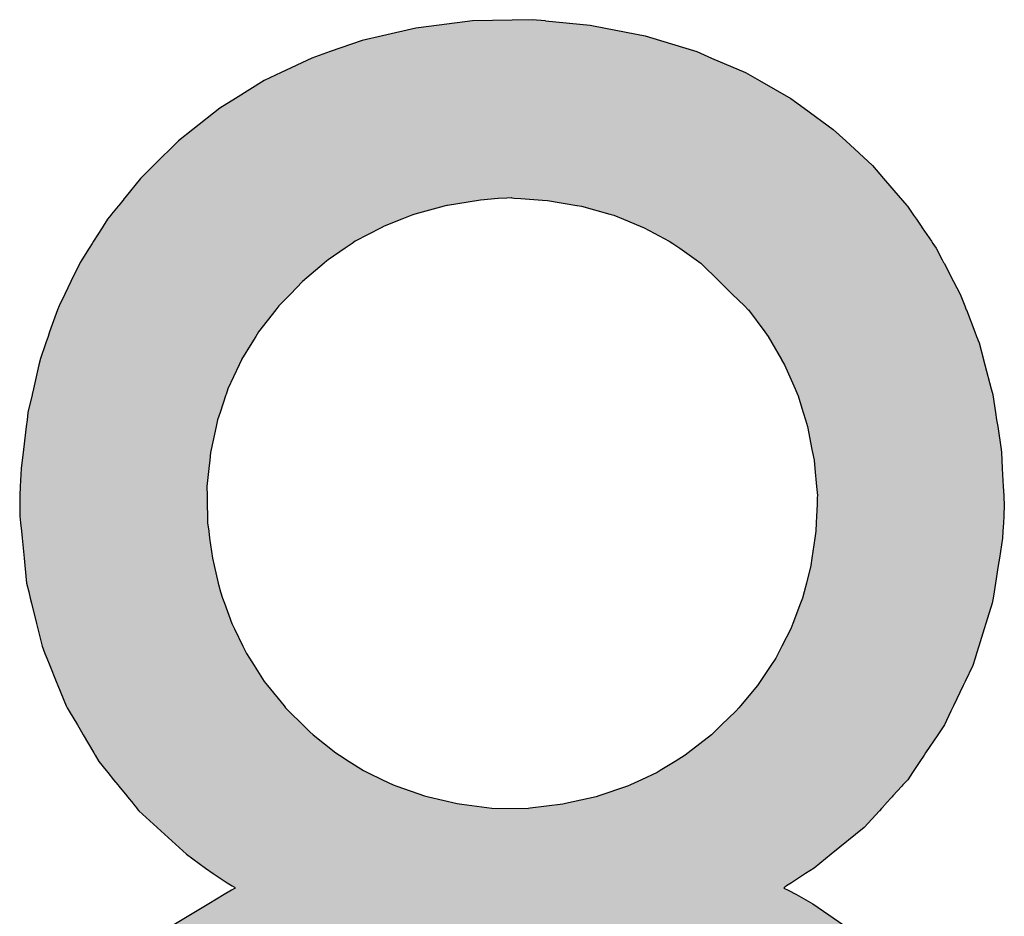
# Model space of a CAD drawing. Extents: x -11 to 407, y -173 to 268.
# Drawn here: x 281 to 287, y 63 to 68 of the extents above; entities that cross this region are included whole.
import ezdxf

# ---------------------------------------------------------------- set-up
doc = ezdxf.new("R2010")
doc.units = 0
doc.layers.add('EBENE_1', color=160, linetype='CONTINUOUS')

# ---------------------------------------------------------------- blocks, each defined once
blk = doc.blocks.new('*U44')
at = {"layer": 'EBENE_1', "color": 7, "linetype": 'CONTINUOUS'}
for p, q in [((20.9435, 5.0005), (20.9107, 4.9963)), ((20.9904, 5.0065), (20.9435, 5.0005)), ((21.0741, 5.0083), (20.9904, 5.0065)), ((21.093, 5.0065), (21.0741, 5.0083)), ((21.093, 5.0065), (21.1557, 5.0005)), ((21.1557, 5.0005), (21.1774, 4.9963)), ((20.8639, 4.9856), (20.8353, 4.979)), ((20.9107, 4.9963), (20.8639, 4.9856)), ((21.1774, 4.9963), (21.233, 4.9856)), ((21.233, 4.9856), (21.2546, 4.979)), ((20.8353, 4.979), (20.7903, 4.9634)), ((21.2546, 4.979), (21.3058, 4.9634)), ((20.7903, 4.9634), (20.7643, 4.9544)), ((21.3058, 4.9634), (21.3267, 4.9544)), ((20.7643, 4.9544), (20.7214, 4.9341)), ((21.3267, 4.9544), (21.3742, 4.9341)), ((20.7214, 4.9341), (20.6975, 4.9227)), ((21.3742, 4.9341), (21.3941, 4.9227)), ((20.6975, 4.9227), (20.6571, 4.8976)), ((21.3941, 4.9227), (21.4381, 4.8976)), ((20.6571, 4.8976), (20.635, 4.8838)), ((21.4381, 4.8976), (21.4569, 4.8838)), ((20.635, 4.8838), (20.5972, 4.8538)), ((21.4569, 4.8838), (21.4977, 4.8538)), ((20.5972, 4.8538), (20.5767, 4.8377)), ((21.4977, 4.8538), (21.5152, 4.8377)), ((20.5767, 4.8377), (20.5417, 4.803)), ((21.5152, 4.8377), (21.5527, 4.803)), ((20.5417, 4.803), (20.5233, 4.7848)), ((21.5527, 4.803), (21.5685, 4.7848)), ((20.5233, 4.7848), (20.5014, 4.7577)), ((21.5685, 4.7848), (21.592, 4.7577)), ((20.4986, 4.7541), (20.4928, 4.747)), ((20.499, 4.7546), (20.4986, 4.7541)), ((20.5007, 4.7568), (20.499, 4.7546)), ((20.5012, 4.7574), (20.5007, 4.7568)), ((20.5014, 4.7577), (20.5012, 4.7574)), ((20.5014, 4.7577), (20.5014, 4.7577)), ((20.9986, 4.7541), (20.9551, 4.747)), ((21.0018, 4.7546), (20.9986, 4.7541)), ((21.0264, 4.7568), (21.0018, 4.7546)), ((21.0389, 4.7574), (21.0264, 4.7568)), ((21.0452, 4.7577), (21.0389, 4.7574)), ((21.0459, 4.7577), (21.0452, 4.7577)), ((21.0459, 4.7577), (21.0462, 4.7577)), ((21.0462, 4.7577), (21.0492, 4.7574)), ((21.0492, 4.7574), (21.0583, 4.7568)), ((21.0583, 4.7568), (21.0886, 4.7546)), ((21.0886, 4.7546), (21.096, 4.7541)), ((21.096, 4.7541), (21.1372, 4.747)), ((21.592, 4.7577), (21.592, 4.7577)), ((21.592, 4.7577), (21.5922, 4.7574)), ((21.5922, 4.7574), (21.5928, 4.7568)), ((21.5928, 4.7568), (21.5946, 4.7546)), ((21.5946, 4.7546), (21.5951, 4.7541)), ((21.5951, 4.7541), (21.6012, 4.747)), ((20.4919, 4.7459), (20.4829, 4.7347)), ((20.4928, 4.7469), (20.4919, 4.7459)), ((20.4928, 4.747), (20.4928, 4.7469)), ((20.9507, 4.7459), (20.9092, 4.7347)), ((20.9544, 4.7469), (20.9507, 4.7459)), ((20.9551, 4.747), (20.9544, 4.7469)), ((21.1372, 4.747), (21.1378, 4.7469)), ((21.1378, 4.7469), (21.1437, 4.7459)), ((21.1437, 4.7459), (21.1834, 4.7347)), ((21.6012, 4.747), (21.6013, 4.7469)), ((21.6013, 4.7469), (21.602, 4.7459)), ((21.602, 4.7459), (21.6097, 4.7347)), ((20.477, 4.7275), (20.471, 4.7178)), ((20.4816, 4.7331), (20.477, 4.7275)), ((20.4829, 4.7347), (20.4816, 4.7331)), ((20.8908, 4.7275), (20.8663, 4.7178)), ((20.9052, 4.7331), (20.8908, 4.7275)), ((20.9092, 4.7347), (20.9052, 4.7331)), ((21.1834, 4.7347), (21.189, 4.7331)), ((21.189, 4.7331), (21.2028, 4.7275)), ((21.2028, 4.7275), (21.2264, 4.7178)), ((21.6097, 4.7347), (21.6108, 4.7331)), ((21.6108, 4.7331), (21.6146, 4.7275)), ((21.6146, 4.7275), (21.6212, 4.7178)), ((20.4695, 4.7156), (20.4574, 4.6965)), ((20.471, 4.7178), (20.4695, 4.7156)), ((20.8621, 4.7156), (20.8256, 4.6965)), ((20.8663, 4.7178), (20.8621, 4.7156)), ((21.2264, 4.7178), (21.2318, 4.7156)), ((21.2318, 4.7156), (21.2669, 4.6965)), ((21.6212, 4.7178), (21.6227, 4.7156)), ((21.6227, 4.7156), (21.6358, 4.6965)), ((20.4574, 4.6965), (20.4556, 4.6935)), ((20.8256, 4.6965), (20.8213, 4.6935)), ((21.2669, 4.6965), (21.2723, 4.6935)), ((21.6358, 4.6965), (21.6379, 4.6935)), ((20.4514, 4.6869), (20.441, 4.6705)), ((20.4556, 4.6935), (20.4514, 4.6869)), ((20.8114, 4.6869), (20.7872, 4.6705)), ((20.8213, 4.6935), (20.8114, 4.6869)), ((21.2723, 4.6935), (21.2818, 4.6869)), ((21.2818, 4.6869), (21.305, 4.6705)), ((21.6379, 4.6935), (21.6424, 4.6869)), ((21.6424, 4.6869), (21.651, 4.6705)), ((20.4386, 4.6668), (20.4381, 4.6659)), ((20.441, 4.6705), (20.4386, 4.6668)), ((20.7828, 4.6668), (20.7817, 4.6659)), ((20.7872, 4.6705), (20.7828, 4.6668)), ((21.305, 4.6705), (21.3103, 4.6668)), ((21.3103, 4.6668), (21.3113, 4.6659)), ((21.651, 4.6705), (21.653, 4.6668)), ((21.653, 4.6668), (21.6535, 4.6659)), ((20.4381, 4.6659), (20.4257, 4.64)), ((20.7817, 4.6659), (20.7511, 4.64)), ((21.3113, 4.6659), (21.3377, 4.64)), ((21.6535, 4.6659), (21.667, 4.64)), ((20.4257, 4.64), (20.4172, 4.6224)), ((20.7511, 4.64), (20.7342, 4.6224)), ((21.3377, 4.64), (21.3556, 4.6224)), ((21.667, 4.64), (21.6763, 4.6224)), ((20.4172, 4.6224), (20.4092, 4.6057)), ((20.7342, 4.6224), (20.7181, 4.6057)), ((21.3556, 4.6224), (21.3728, 4.6057)), ((21.6763, 4.6224), (21.6827, 4.6057)), ((20.4065, 4.6), (20.3957, 4.5691)), ((20.4066, 4.6003), (20.4065, 4.6)), ((20.4092, 4.6057), (20.4066, 4.6003)), ((20.7136, 4.6), (20.6896, 4.5691)), ((20.7138, 4.6003), (20.7136, 4.6)), ((20.7181, 4.6057), (20.7138, 4.6003)), ((21.3728, 4.6057), (21.3783, 4.6003)), ((21.3783, 4.6003), (21.3785, 4.6)), ((21.3785, 4.6), (21.4014, 4.5691)), ((21.6827, 4.6057), (21.6848, 4.6003)), ((21.6848, 4.6003), (21.6849, 4.6)), ((21.6849, 4.6), (21.6969, 4.5691)), ((20.3936, 4.5628), (20.3904, 4.5538)), ((20.3957, 4.5691), (20.3936, 4.5628)), ((20.6857, 4.5628), (20.6802, 4.5538)), ((20.6896, 4.5691), (20.6857, 4.5628)), ((21.4014, 4.5691), (21.406, 4.5628)), ((21.406, 4.5628), (21.4113, 4.5538)), ((21.6969, 4.5691), (21.6993, 4.5628)), ((21.6993, 4.5628), (21.7028, 4.5538)), ((20.3904, 4.5538), (20.3822, 4.5301)), ((20.6802, 4.5538), (20.6657, 4.5301)), ((21.4113, 4.5538), (21.425, 4.5301)), ((21.7028, 4.5538), (21.709, 4.5301)), ((20.3822, 4.53), (20.3806, 4.5229)), ((20.3822, 4.5301), (20.3822, 4.53)), ((20.6656, 4.53), (20.6623, 4.5229)), ((20.6657, 4.5301), (20.6656, 4.53)), ((21.425, 4.5301), (21.4251, 4.53)), ((21.4251, 4.53), (21.4292, 4.5229)), ((21.709, 4.5301), (21.7091, 4.53)), ((21.7091, 4.53), (21.711, 4.5229)), ((20.3806, 4.5229), (20.3728, 4.4889)), ((20.6623, 4.5229), (20.6465, 4.4889)), ((21.4292, 4.5229), (21.444, 4.4889)), ((21.711, 4.5229), (21.7199, 4.4889)), ((20.3728, 4.4889), (20.371, 4.4809)), ((20.6465, 4.4889), (20.6438, 4.4809)), ((21.444, 4.4889), (21.4475, 4.4809)), ((21.7199, 4.4889), (21.722, 4.4809)), ((20.3709, 4.4805), (20.3652, 4.4557)), ((20.371, 4.4809), (20.3709, 4.4805)), ((20.6437, 4.4805), (20.6354, 4.4557)), ((20.6438, 4.4809), (20.6437, 4.4805)), ((21.4475, 4.4809), (21.4477, 4.4805)), ((21.4477, 4.4805), (21.4554, 4.4557)), ((21.722, 4.4809), (21.7221, 4.4805)), ((21.7221, 4.4805), (21.7259, 4.4557)), ((20.364, 4.4454), (20.3628, 4.4358)), ((20.3652, 4.4557), (20.364, 4.4454)), ((20.6319, 4.4454), (20.6299, 4.4358)), ((20.6354, 4.4557), (20.6319, 4.4454)), ((21.4554, 4.4557), (21.4586, 4.4454)), ((21.4586, 4.4454), (21.4616, 4.4358)), ((21.7259, 4.4557), (21.7275, 4.4454)), ((21.7275, 4.4454), (21.729, 4.4358)), ((20.3628, 4.4358), (20.3589, 4.4038)), ((20.6299, 4.4358), (20.6229, 4.4038)), ((21.4616, 4.4358), (21.4678, 4.4038)), ((21.729, 4.4358), (21.7339, 4.4038)), ((20.3589, 4.4038), (20.3584, 4.3996)), ((20.6229, 4.4038), (20.622, 4.3996)), ((21.4678, 4.4038), (21.4687, 4.3996)), ((21.7339, 4.4038), (21.7342, 4.3996)), ((20.3584, 4.3996), (20.357, 4.3886)), ((20.622, 4.3996), (20.6208, 4.3886)), ((21.4687, 4.3996), (21.4708, 4.3886)), ((21.7342, 4.3996), (21.7348, 4.3886)), ((20.3556, 4.3771), (20.3543, 4.3515)), ((20.357, 4.3886), (20.3556, 4.3771)), ((20.6195, 4.3771), (20.6167, 4.3515)), ((20.6208, 4.3886), (20.6195, 4.3771)), ((21.4708, 4.3886), (21.4719, 4.3771)), ((21.4719, 4.3771), (21.4743, 4.3515)), ((21.7348, 4.3886), (21.7354, 4.3771)), ((21.7354, 4.3771), (21.7369, 4.3515)), ((20.3543, 4.3515), (20.3537, 4.3391)), ((20.6167, 4.3515), (20.617, 4.3391)), ((21.4743, 4.3515), (21.4755, 4.3391)), ((21.7369, 4.3515), (21.7376, 4.3391)), ((20.3537, 4.3391), (20.3536, 4.3363)), ((20.3536, 4.3363), (20.3537, 4.3264)), ((20.617, 4.3391), (20.6171, 4.3363)), ((20.6171, 4.3363), (20.6173, 4.3264)), ((21.4753, 4.3363), (21.475, 4.3264)), ((21.4755, 4.3391), (21.4753, 4.3363)), ((21.7376, 4.3391), (21.7378, 4.3363)), ((21.7378, 4.3363), (21.7383, 4.3264)), ((20.3537, 4.3264), (20.3539, 4.31)), ((20.6173, 4.3264), (20.6176, 4.31)), ((21.475, 4.3264), (21.4743, 4.31)), ((21.7383, 4.3264), (21.7375, 4.31)), ((20.3539, 4.31), (20.3549, 4.3004)), ((20.6176, 4.31), (20.6179, 4.3004)), ((21.4743, 4.31), (21.4739, 4.3004)), ((21.7375, 4.31), (21.737, 4.3004)), ((20.3549, 4.3004), (20.356, 4.2886)), ((20.6179, 4.3004), (20.6195, 4.2886)), ((21.4739, 4.3004), (21.4734, 4.2886)), ((21.737, 4.3004), (21.7364, 4.2886)), ((20.356, 4.2886), (20.357, 4.2791)), ((20.357, 4.2791), (20.3598, 4.2506)), ((20.6195, 4.2886), (20.6207, 4.2791)), ((20.6207, 4.2791), (20.6246, 4.2506)), ((21.472, 4.2791), (21.4678, 4.2506)), ((21.4734, 4.2886), (21.472, 4.2791)), ((21.7359, 4.2791), (21.7314, 4.2506)), ((21.7364, 4.2886), (21.7359, 4.2791)), ((20.3598, 4.2506), (20.3609, 4.2404)), ((20.3609, 4.2404), (20.3633, 4.2158)), ((20.6246, 4.2506), (20.627, 4.2404)), ((20.627, 4.2404), (20.6329, 4.2158)), ((21.4662, 4.2404), (21.4599, 4.2158)), ((21.4678, 4.2506), (21.4662, 4.2404)), ((21.7298, 4.2404), (21.7259, 4.2158)), ((21.7314, 4.2506), (21.7298, 4.2404)), ((20.3633, 4.2158), (20.3663, 4.2035)), ((20.6329, 4.2158), (20.6359, 4.2035)), ((21.4599, 4.2158), (21.4567, 4.2035)), ((21.7259, 4.2158), (21.7239, 4.2035)), ((20.3663, 4.2035), (20.3685, 4.1946)), ((20.6359, 4.2035), (20.639, 4.1946)), ((21.4567, 4.2035), (21.4544, 4.1946)), ((21.7239, 4.2035), (21.7225, 4.1946)), ((20.3685, 4.1946), (20.3702, 4.1875)), ((20.3702, 4.1875), (20.3772, 4.1589)), ((20.639, 4.1946), (20.6416, 4.1875)), ((20.6416, 4.1875), (20.6518, 4.1589)), ((21.4517, 4.1875), (21.4409, 4.1589)), ((21.4544, 4.1946), (21.4517, 4.1875)), ((21.7214, 4.1875), (21.7125, 4.1589)), ((21.7225, 4.1946), (21.7214, 4.1875)), ((20.3772, 4.1589), (20.3791, 4.1512)), ((20.6518, 4.1589), (20.6556, 4.1512)), ((21.4409, 4.1589), (21.438, 4.1512)), ((21.7125, 4.1589), (21.7101, 4.1512)), ((20.3791, 4.1512), (20.385, 4.1268)), ((20.6556, 4.1512), (20.6675, 4.1268)), ((21.438, 4.1512), (21.4254, 4.1268)), ((21.7101, 4.1512), (21.7025, 4.1268)), ((20.385, 4.1268), (20.389, 4.1168)), ((20.6675, 4.1268), (20.6724, 4.1168)), ((21.4254, 4.1268), (21.4203, 4.1168)), ((21.7025, 4.1268), (21.6994, 4.1168)), ((20.389, 4.1168), (20.3917, 4.1102)), ((20.6724, 4.1168), (20.6766, 4.1102)), ((21.4203, 4.1168), (21.4169, 4.1102)), ((21.6994, 4.1168), (21.6973, 4.1102)), ((20.3917, 4.1102), (20.3959, 4.0999)), ((20.3959, 4.0999), (20.405, 4.0773)), ((20.6766, 4.1102), (20.6832, 4.0999)), ((20.6832, 4.0999), (20.6975, 4.0773)), ((21.41, 4.0999), (21.395, 4.0773)), ((21.4169, 4.1102), (21.41, 4.0999)), ((21.6941, 4.0999), (21.6833, 4.0773)), ((21.6973, 4.1102), (21.6941, 4.0999)), ((20.405, 4.0773), (20.4073, 4.0717)), ((20.4073, 4.0717), (20.419, 4.0429)), ((20.6975, 4.0773), (20.7021, 4.0717)), ((20.7021, 4.0717), (20.7253, 4.0429)), ((21.3912, 4.0717), (21.3671, 4.0429)), ((21.395, 4.0773), (21.3912, 4.0717)), ((21.6806, 4.0717), (21.6668, 4.0429)), ((21.6833, 4.0773), (21.6806, 4.0717)), ((20.419, 4.0429), (20.4205, 4.0404)), ((20.4205, 4.0404), (20.4233, 4.0355)), ((20.4233, 4.0355), (20.4347, 4.0161)), ((20.7253, 4.0429), (20.7273, 4.0404)), ((20.7273, 4.0404), (20.7322, 4.0355)), ((20.7322, 4.0355), (20.7516, 4.0161)), ((21.3609, 4.0355), (21.3408, 4.0161)), ((21.3649, 4.0404), (21.3609, 4.0355)), ((21.3671, 4.0429), (21.3649, 4.0404)), ((21.6633, 4.0355), (21.654, 4.0161)), ((21.6656, 4.0404), (21.6633, 4.0355)), ((21.6668, 4.0429), (21.6656, 4.0404)), ((20.4347, 4.0161), (20.4405, 4.0063)), ((20.7516, 4.0161), (20.7614, 4.0063)), ((21.3408, 4.0161), (21.3306, 4.0063)), ((21.654, 4.0161), (21.6474, 4.0063)), ((20.4405, 4.0063), (20.4428, 4.0023)), ((20.4428, 4.0023), (20.4578, 3.9768)), ((20.7614, 4.0063), (20.7664, 4.0023)), ((20.7664, 4.0023), (20.7981, 3.9768)), ((21.3265, 4.0023), (21.2937, 3.9768)), ((21.3306, 4.0063), (21.3265, 4.0023)), ((21.6447, 4.0023), (21.6276, 3.9768)), ((21.6474, 4.0063), (21.6447, 4.0023)), ((20.4578, 3.9768), (20.4597, 3.9735)), ((20.7981, 3.9768), (20.8032, 3.9735)), ((21.2937, 3.9768), (21.2895, 3.9735)), ((21.6276, 3.9768), (21.6255, 3.9735)), ((20.4597, 3.9735), (20.4648, 3.9649)), ((20.4648, 3.9649), (20.4753, 3.9519)), ((20.8032, 3.9735), (20.8168, 3.9649)), ((20.8168, 3.9649), (20.8372, 3.9519)), ((21.2754, 3.9649), (21.2543, 3.9519)), ((21.2895, 3.9735), (21.2754, 3.9649)), ((21.6197, 3.9649), (21.611, 3.9519)), ((21.6255, 3.9735), (21.6197, 3.9649)), ((20.4753, 3.9519), (20.4774, 3.9494)), ((20.4774, 3.9494), (20.4857, 3.9391)), ((20.8372, 3.9519), (20.8425, 3.9494)), ((20.8425, 3.9494), (20.8636, 3.9391)), ((21.2501, 3.9494), (21.2282, 3.9391)), ((21.2543, 3.9519), (21.2501, 3.9494)), ((21.6093, 3.9494), (21.6024, 3.9391)), ((21.611, 3.9519), (21.6093, 3.9494)), ((20.4857, 3.9391), (20.4917, 3.9317)), ((20.8636, 3.9391), (20.8787, 3.9317)), ((21.2282, 3.9391), (21.2124, 3.9317)), ((21.6024, 3.9391), (21.5957, 3.9317)), ((20.4917, 3.9317), (20.4932, 3.9298)), ((20.4932, 3.9298), (20.5043, 3.9162)), ((20.8787, 3.9317), (20.8841, 3.9298)), ((20.8841, 3.9298), (20.9227, 3.9162)), ((21.2083, 3.9298), (21.168, 3.9162)), ((21.2124, 3.9317), (21.2083, 3.9298)), ((21.594, 3.9298), (21.5816, 3.9162)), ((21.5957, 3.9317), (21.594, 3.9298)), ((20.5043, 3.9162), (20.5053, 3.9149)), ((20.5053, 3.9149), (20.5131, 3.9054)), ((20.5131, 3.9054), (20.5137, 3.9046)), ((20.9227, 3.9162), (20.9283, 3.9149)), ((20.9283, 3.9149), (20.969, 3.9054)), ((20.969, 3.9054), (20.9753, 3.9046)), ((21.1211, 3.9054), (21.1175, 3.9046)), ((21.1641, 3.9149), (21.1211, 3.9054)), ((21.168, 3.9162), (21.1641, 3.9149)), ((21.5717, 3.9054), (21.571, 3.9046)), ((21.5804, 3.9149), (21.5717, 3.9054)), ((21.5816, 3.9162), (21.5804, 3.9149)), ((20.5137, 3.9046), (20.5181, 3.8992)), ((20.5181, 3.8992), (20.5183, 3.8988)), ((20.5183, 3.8988), (20.5212, 3.8953)), ((20.5212, 3.8953), (20.5468, 3.872)), ((20.9753, 3.9046), (21.0178, 3.8992)), ((21.0178, 3.8992), (21.0685, 3.8988)), ((21.0714, 3.8992), (21.0685, 3.8988)), ((21.1175, 3.9046), (21.0714, 3.8992)), ((21.5626, 3.8953), (21.5414, 3.872)), ((21.5658, 3.8988), (21.5626, 3.8953)), ((21.5661, 3.8992), (21.5658, 3.8988)), ((21.571, 3.9046), (21.5661, 3.8992)), ((20.5468, 3.872), (20.5882, 3.8342)), ((21.5414, 3.872), (21.495, 3.8342)), ((20.5882, 3.8342), (20.615, 3.8147)), ((21.495, 3.8342), (21.4709, 3.8147)), ((20.615, 3.8147), (20.6257, 3.8069)), ((21.4709, 3.8147), (21.4588, 3.8069)), ((20.6257, 3.8069), (20.6454, 3.794)), ((21.4588, 3.8069), (21.4388, 3.794)), ((20.6514, 3.7837), (20.6411, 3.7775)), ((20.6454, 3.794), (20.6523, 3.7897)), ((20.6564, 3.7867), (20.6514, 3.7837)), ((20.6523, 3.7897), (20.6555, 3.7877)), ((20.6555, 3.7877), (20.6566, 3.787)), ((20.657, 3.787), (20.6564, 3.7867)), ((20.6566, 3.787), (20.6567, 3.787)), ((20.6567, 3.787), (20.6569, 3.787)), ((20.6569, 3.787), (20.657, 3.787)), ((21.4287, 3.787), (21.4283, 3.7867)), ((21.4283, 3.7867), (21.4343, 3.7837)), ((21.4296, 3.7877), (21.4287, 3.787)), ((21.4321, 3.7897), (21.4296, 3.7877)), ((21.4388, 3.794), (21.4321, 3.7897)), ((21.4343, 3.7837), (21.4461, 3.7775)), ((20.6411, 3.7775), (20.6197, 3.7646)), ((21.4461, 3.7775), (21.4691, 3.7646)), ((20.6197, 3.7646), (20.561, 3.7292)), ((21.4691, 3.7646), (21.5203, 3.7292))]:
    blk.add_line(p, q, dxfattribs=at)
for points in [[(20.9435, 5.0005), (20.9107, 4.9963), (21.1774, 4.9963)], [(20.9904, 5.0065), (20.9435, 5.0005), (21.1557, 5.0005)], [(21.0741, 5.0083), (20.9904, 5.0065), (21.093, 5.0065)], [(20.8639, 4.9856), (20.8353, 4.979), (21.2546, 4.979)], [(20.9107, 4.9963), (20.8639, 4.9856), (21.233, 4.9856)], [(20.8353, 4.979), (20.7903, 4.9634), (21.3058, 4.9634)], [(20.7903, 4.9634), (20.7643, 4.9544), (21.3267, 4.9544)], [(20.7643, 4.9544), (20.7214, 4.9341), (21.3742, 4.9341)], [(20.7214, 4.9341), (20.6975, 4.9227), (21.3941, 4.9227)], [(20.6975, 4.9227), (20.6571, 4.8976), (21.4381, 4.8976)], [(20.6571, 4.8976), (20.635, 4.8838), (21.4569, 4.8838)], [(20.635, 4.8838), (20.5972, 4.8538), (21.4977, 4.8538)], [(20.5972, 4.8538), (20.5767, 4.8377), (21.5152, 4.8377)], [(20.5767, 4.8377), (20.5417, 4.803), (21.5527, 4.803)], [(20.5417, 4.803), (20.5233, 4.7848), (21.5685, 4.7848)], [(20.5233, 4.7848), (20.5014, 4.7577), (21.592, 4.7577)], [(20.4986, 4.7541), (20.4928, 4.747), (20.9551, 4.747)], [(20.499, 4.7546), (20.4986, 4.7541), (20.9986, 4.7541)], [(20.5007, 4.7568), (20.499, 4.7546), (21.0018, 4.7546)], [(20.5012, 4.7574), (20.5007, 4.7568), (21.0264, 4.7568)], [(20.5014, 4.7577), (20.5012, 4.7574), (21.0389, 4.7574)], [(20.5014, 4.7577), (20.5014, 4.7577), (21.0452, 4.7577)], [(21.0459, 4.7577), (21.0462, 4.7577), (21.592, 4.7577)], [(21.0462, 4.7577), (21.0492, 4.7574), (21.5922, 4.7574)], [(21.0492, 4.7574), (21.0583, 4.7568), (21.5928, 4.7568)], [(21.0583, 4.7568), (21.0886, 4.7546), (21.5946, 4.7546)], [(21.0886, 4.7546), (21.096, 4.7541), (21.5951, 4.7541)], [(21.096, 4.7541), (21.1372, 4.747), (21.6012, 4.747)], [(20.4919, 4.7459), (20.4829, 4.7347), (20.9092, 4.7347)], [(20.4928, 4.7469), (20.4919, 4.7459), (20.9507, 4.7459)], [(20.4928, 4.747), (20.4928, 4.7469), (20.9544, 4.7469)], [(21.1372, 4.747), (21.1378, 4.7469), (21.6013, 4.7469)], [(21.1378, 4.7469), (21.1437, 4.7459), (21.602, 4.7459)], [(21.1437, 4.7459), (21.1834, 4.7347), (21.6097, 4.7347)], [(20.477, 4.7275), (20.471, 4.7178), (20.8663, 4.7178)], [(20.4816, 4.7331), (20.477, 4.7275), (20.8908, 4.7275)], [(20.4829, 4.7347), (20.4816, 4.7331), (20.9052, 4.7331)], [(21.1834, 4.7347), (21.189, 4.7331), (21.6108, 4.7331)], [(21.189, 4.7331), (21.2028, 4.7275), (21.6146, 4.7275)], [(21.2028, 4.7275), (21.2264, 4.7178), (21.6212, 4.7178)], [(20.4695, 4.7156), (20.4574, 4.6965), (20.8256, 4.6965)], [(20.471, 4.7178), (20.4695, 4.7156), (20.8621, 4.7156)], [(21.2264, 4.7178), (21.2318, 4.7156), (21.6227, 4.7156)], [(21.2318, 4.7156), (21.2669, 4.6965), (21.6358, 4.6965)], [(20.4574, 4.6965), (20.4556, 4.6935), (20.8213, 4.6935)], [(21.2669, 4.6965), (21.2723, 4.6935), (21.6379, 4.6935)], [(20.4514, 4.6869), (20.441, 4.6705), (20.7872, 4.6705)], [(20.4556, 4.6935), (20.4514, 4.6869), (20.8114, 4.6869)], [(21.2723, 4.6935), (21.2818, 4.6869), (21.6424, 4.6869)], [(21.2818, 4.6869), (21.305, 4.6705), (21.651, 4.6705)], [(20.4386, 4.6668), (20.4381, 4.6659), (20.7817, 4.6659)], [(20.441, 4.6705), (20.4386, 4.6668), (20.7828, 4.6668)], [(21.305, 4.6705), (21.3103, 4.6668), (21.653, 4.6668)], [(21.3103, 4.6668), (21.3113, 4.6659), (21.6535, 4.6659)], [(20.4381, 4.6659), (20.4257, 4.64), (20.7511, 4.64)], [(21.3113, 4.6659), (21.3377, 4.64), (21.667, 4.64)], [(20.4257, 4.64), (20.4172, 4.6224), (20.7342, 4.6224)], [(21.3377, 4.64), (21.3556, 4.6224), (21.6763, 4.6224)], [(20.4172, 4.6224), (20.4092, 4.6057), (20.7181, 4.6057)], [(21.3556, 4.6224), (21.3728, 4.6057), (21.6827, 4.6057)], [(20.4065, 4.6), (20.3957, 4.5691), (20.6896, 4.5691)], [(20.4066, 4.6003), (20.4065, 4.6), (20.7136, 4.6)], [(20.4092, 4.6057), (20.4066, 4.6003), (20.7138, 4.6003)], [(21.3728, 4.6057), (21.3783, 4.6003), (21.6848, 4.6003)], [(21.3783, 4.6003), (21.3785, 4.6), (21.6849, 4.6)], [(21.3785, 4.6), (21.4014, 4.5691), (21.6969, 4.5691)], [(20.3936, 4.5628), (20.3904, 4.5538), (20.6802, 4.5538)], [(20.3957, 4.5691), (20.3936, 4.5628), (20.6857, 4.5628)], [(21.4014, 4.5691), (21.406, 4.5628), (21.6993, 4.5628)], [(21.406, 4.5628), (21.4113, 4.5538), (21.7028, 4.5538)], [(20.3904, 4.5538), (20.3822, 4.5301), (20.6657, 4.5301)], [(21.4113, 4.5538), (21.425, 4.5301), (21.709, 4.5301)], [(20.3822, 4.53), (20.3806, 4.5229), (20.6623, 4.5229)], [(20.3822, 4.5301), (20.3822, 4.53), (20.6656, 4.53)], [(21.425, 4.5301), (21.4251, 4.53), (21.7091, 4.53)], [(21.4251, 4.53), (21.4292, 4.5229), (21.711, 4.5229)], [(20.3806, 4.5229), (20.3728, 4.4889), (20.6465, 4.4889)], [(21.4292, 4.5229), (21.444, 4.4889), (21.7199, 4.4889)], [(20.3728, 4.4889), (20.371, 4.4809), (20.6438, 4.4809)], [(21.444, 4.4889), (21.4475, 4.4809), (21.722, 4.4809)], [(20.3709, 4.4805), (20.3652, 4.4557), (20.6354, 4.4557)], [(20.371, 4.4809), (20.3709, 4.4805), (20.6437, 4.4805)], [(21.4475, 4.4809), (21.4477, 4.4805), (21.7221, 4.4805)], [(21.4477, 4.4805), (21.4554, 4.4557), (21.7259, 4.4557)], [(20.364, 4.4454), (20.3628, 4.4358), (20.6299, 4.4358)], [(20.3652, 4.4557), (20.364, 4.4454), (20.6319, 4.4454)], [(21.4554, 4.4557), (21.4586, 4.4454), (21.7275, 4.4454)], [(21.4586, 4.4454), (21.4616, 4.4358), (21.729, 4.4358)], [(20.3628, 4.4358), (20.3589, 4.4038), (20.6229, 4.4038)], [(21.4616, 4.4358), (21.4678, 4.4038), (21.7339, 4.4038)], [(20.3589, 4.4038), (20.3584, 4.3996), (20.622, 4.3996)], [(21.4678, 4.4038), (21.4687, 4.3996), (21.7342, 4.3996)], [(20.3584, 4.3996), (20.357, 4.3886), (20.6208, 4.3886)], [(21.4687, 4.3996), (21.4708, 4.3886), (21.7348, 4.3886)], [(20.3556, 4.3771), (20.3543, 4.3515), (20.6167, 4.3515)], [(20.357, 4.3886), (20.3556, 4.3771), (20.6195, 4.3771)], [(21.4708, 4.3886), (21.4719, 4.3771), (21.7354, 4.3771)], [(21.4719, 4.3771), (21.4743, 4.3515), (21.7369, 4.3515)], [(20.3543, 4.3515), (20.3537, 4.3391), (20.617, 4.3391)], [(21.4743, 4.3515), (21.4755, 4.3391), (21.7376, 4.3391)], [(20.3537, 4.3391), (20.3536, 4.3363), (20.6171, 4.3363)], [(20.3536, 4.3363), (20.3537, 4.3264), (20.6173, 4.3264)], [(21.4753, 4.3363), (21.475, 4.3264), (21.7383, 4.3264)], [(21.4755, 4.3391), (21.4753, 4.3363), (21.7378, 4.3363)], [(20.3537, 4.3264), (20.3539, 4.31), (20.6176, 4.31)], [(21.475, 4.3264), (21.4743, 4.31), (21.7375, 4.31)], [(20.3539, 4.31), (20.3549, 4.3004), (20.6179, 4.3004)], [(21.4743, 4.31), (21.4739, 4.3004), (21.737, 4.3004)], [(20.3549, 4.3004), (20.356, 4.2886), (20.6195, 4.2886)], [(21.4739, 4.3004), (21.4734, 4.2886), (21.7364, 4.2886)], [(20.356, 4.2886), (20.357, 4.2791), (20.6207, 4.2791)], [(20.357, 4.2791), (20.3598, 4.2506), (20.6246, 4.2506)], [(21.472, 4.2791), (21.4678, 4.2506), (21.7314, 4.2506)], [(21.4734, 4.2886), (21.472, 4.2791), (21.7359, 4.2791)], [(20.3598, 4.2506), (20.3609, 4.2404), (20.627, 4.2404)], [(20.3609, 4.2404), (20.3633, 4.2158), (20.6329, 4.2158)], [(21.4662, 4.2404), (21.4599, 4.2158), (21.7259, 4.2158)], [(21.4678, 4.2506), (21.4662, 4.2404), (21.7298, 4.2404)], [(20.3633, 4.2158), (20.3663, 4.2035), (20.6359, 4.2035)], [(21.4599, 4.2158), (21.4567, 4.2035), (21.7239, 4.2035)], [(20.3663, 4.2035), (20.3685, 4.1946), (20.639, 4.1946)], [(21.4567, 4.2035), (21.4544, 4.1946), (21.7225, 4.1946)], [(20.3685, 4.1946), (20.3702, 4.1875), (20.6416, 4.1875)], [(20.3702, 4.1875), (20.3772, 4.1589), (20.6518, 4.1589)], [(21.4517, 4.1875), (21.4409, 4.1589), (21.7125, 4.1589)], [(21.4544, 4.1946), (21.4517, 4.1875), (21.7214, 4.1875)], [(20.3772, 4.1589), (20.3791, 4.1512), (20.6556, 4.1512)], [(21.4409, 4.1589), (21.438, 4.1512), (21.7101, 4.1512)], [(20.3791, 4.1512), (20.385, 4.1268), (20.6675, 4.1268)], [(21.438, 4.1512), (21.4254, 4.1268), (21.7025, 4.1268)], [(20.385, 4.1268), (20.389, 4.1168), (20.6724, 4.1168)], [(21.4254, 4.1268), (21.4203, 4.1168), (21.6994, 4.1168)], [(20.389, 4.1168), (20.3917, 4.1102), (20.6766, 4.1102)], [(21.4203, 4.1168), (21.4169, 4.1102), (21.6973, 4.1102)], [(20.3917, 4.1102), (20.3959, 4.0999), (20.6832, 4.0999)], [(20.3959, 4.0999), (20.405, 4.0773), (20.6975, 4.0773)], [(21.41, 4.0999), (21.395, 4.0773), (21.6833, 4.0773)], [(21.4169, 4.1102), (21.41, 4.0999), (21.6941, 4.0999)], [(20.405, 4.0773), (20.4073, 4.0717), (20.7021, 4.0717)], [(20.4073, 4.0717), (20.419, 4.0429), (20.7253, 4.0429)], [(21.3912, 4.0717), (21.3671, 4.0429), (21.6668, 4.0429)], [(21.395, 4.0773), (21.3912, 4.0717), (21.6806, 4.0717)], [(20.419, 4.0429), (20.4205, 4.0404), (20.7273, 4.0404)], [(20.4205, 4.0404), (20.4233, 4.0355), (20.7322, 4.0355)], [(20.4233, 4.0355), (20.4347, 4.0161), (20.7516, 4.0161)], [(21.3609, 4.0355), (21.3408, 4.0161), (21.654, 4.0161)], [(21.3649, 4.0404), (21.3609, 4.0355), (21.6633, 4.0355)], [(21.3671, 4.0429), (21.3649, 4.0404), (21.6656, 4.0404)], [(20.4347, 4.0161), (20.4405, 4.0063), (20.7614, 4.0063)], [(21.3408, 4.0161), (21.3306, 4.0063), (21.6474, 4.0063)], [(20.4405, 4.0063), (20.4428, 4.0023), (20.7664, 4.0023)], [(20.4428, 4.0023), (20.4578, 3.9768), (20.7981, 3.9768)], [(21.3265, 4.0023), (21.2937, 3.9768), (21.6276, 3.9768)], [(21.3306, 4.0063), (21.3265, 4.0023), (21.6447, 4.0023)], [(20.4578, 3.9768), (20.4597, 3.9735), (20.8032, 3.9735)], [(21.2937, 3.9768), (21.2895, 3.9735), (21.6255, 3.9735)], [(20.4597, 3.9735), (20.4648, 3.9649), (20.8168, 3.9649)], [(20.4648, 3.9649), (20.4753, 3.9519), (20.8372, 3.9519)], [(21.2754, 3.9649), (21.2543, 3.9519), (21.611, 3.9519)], [(21.2895, 3.9735), (21.2754, 3.9649), (21.6197, 3.9649)], [(20.4753, 3.9519), (20.4774, 3.9494), (20.8425, 3.9494)], [(20.4774, 3.9494), (20.4857, 3.9391), (20.8636, 3.9391)], [(21.2501, 3.9494), (21.2282, 3.9391), (21.6024, 3.9391)], [(21.2543, 3.9519), (21.2501, 3.9494), (21.6093, 3.9494)], [(20.4857, 3.9391), (20.4917, 3.9317), (20.8787, 3.9317)], [(21.2282, 3.9391), (21.2124, 3.9317), (21.5957, 3.9317)], [(20.4917, 3.9317), (20.4932, 3.9298), (20.8841, 3.9298)], [(20.4932, 3.9298), (20.5043, 3.9162), (20.9227, 3.9162)], [(21.2083, 3.9298), (21.168, 3.9162), (21.5816, 3.9162)], [(21.2124, 3.9317), (21.2083, 3.9298), (21.594, 3.9298)], [(20.5043, 3.9162), (20.5053, 3.9149), (20.9283, 3.9149)], [(20.5053, 3.9149), (20.5131, 3.9054), (20.969, 3.9054)], [(20.5131, 3.9054), (20.5137, 3.9046), (20.9753, 3.9046)], [(21.1211, 3.9054), (21.1175, 3.9046), (21.571, 3.9046)], [(21.1641, 3.9149), (21.1211, 3.9054), (21.5717, 3.9054)], [(21.168, 3.9162), (21.1641, 3.9149), (21.5804, 3.9149)], [(20.5137, 3.9046), (20.5181, 3.8992), (21.0178, 3.8992)], [(20.5181, 3.8992), (20.5183, 3.8988), (21.0685, 3.8988)], [(20.5183, 3.8988), (20.5212, 3.8953), (21.5626, 3.8953)], [(20.5212, 3.8953), (20.5468, 3.872), (21.5414, 3.872)], [(21.0714, 3.8992), (21.0685, 3.8988), (21.5658, 3.8988)], [(21.1175, 3.9046), (21.0714, 3.8992), (21.5661, 3.8992)], [(20.5468, 3.872), (20.5882, 3.8342), (21.495, 3.8342)], [(20.5882, 3.8342), (20.615, 3.8147), (21.4709, 3.8147)], [(20.615, 3.8147), (20.6257, 3.8069), (21.4588, 3.8069)], [(20.6257, 3.8069), (20.6454, 3.794), (21.4388, 3.794)], [(20.6514, 3.7837), (20.6411, 3.7775), (21.4461, 3.7775)], [(20.6454, 3.794), (20.6523, 3.7897), (21.4321, 3.7897)], [(20.6564, 3.7867), (20.6514, 3.7837), (21.4343, 3.7837)], [(20.6523, 3.7897), (20.6555, 3.7877), (21.4296, 3.7877)], [(20.6555, 3.7877), (20.6566, 3.787), (21.4287, 3.787)], [(20.657, 3.787), (20.6564, 3.7867), (21.4283, 3.7867)], [(20.6566, 3.787), (20.6566, 3.787), (20.6567, 3.787)], [(20.6567, 3.787), (20.6567, 3.787), (20.6569, 3.787)], [(20.6569, 3.787), (20.6569, 3.787), (20.657, 3.787)], [(20.6411, 3.7775), (20.6197, 3.7646), (21.4691, 3.7646)], [(20.6197, 3.7646), (20.561, 3.7292), (21.5203, 3.7292)]]:
    blk.add_solid(points, dxfattribs=at)
at = {"layer": 'EBENE_1', "color": 7, "linetype": 'CONTINUOUS', "extrusion": (0, 0, -1)}
for points in [[(-20.9435, 5.0005), (-21.1557, 5.0005), (-21.1774, 4.9963)], [(-20.9904, 5.0065), (-21.093, 5.0065), (-21.1557, 5.0005)], [(-20.8639, 4.9856), (-21.233, 4.9856), (-21.2546, 4.979)], [(-20.9107, 4.9963), (-21.1774, 4.9963), (-21.233, 4.9856)], [(-20.8353, 4.979), (-21.2546, 4.979), (-21.3058, 4.9634)], [(-20.7903, 4.9634), (-21.3058, 4.9634), (-21.3267, 4.9544)], [(-20.7643, 4.9544), (-21.3267, 4.9544), (-21.3742, 4.9341)], [(-20.7214, 4.9341), (-21.3742, 4.9341), (-21.3941, 4.9227)], [(-20.6975, 4.9227), (-21.3941, 4.9227), (-21.4381, 4.8976)], [(-20.6571, 4.8976), (-21.4381, 4.8976), (-21.4569, 4.8838)], [(-20.635, 4.8838), (-21.4569, 4.8838), (-21.4977, 4.8538)], [(-20.5972, 4.8538), (-21.4977, 4.8538), (-21.5152, 4.8377)], [(-20.5767, 4.8377), (-21.5152, 4.8377), (-21.5527, 4.803)], [(-20.5417, 4.803), (-21.5527, 4.803), (-21.5685, 4.7848)], [(-20.5233, 4.7848), (-21.5685, 4.7848), (-21.592, 4.7577)], [(-20.4986, 4.7541), (-20.9986, 4.7541), (-20.9551, 4.747)], [(-20.499, 4.7546), (-21.0018, 4.7546), (-20.9986, 4.7541)], [(-20.5007, 4.7568), (-21.0264, 4.7568), (-21.0018, 4.7546)], [(-20.5012, 4.7574), (-21.0389, 4.7574), (-21.0264, 4.7568)], [(-20.5014, 4.7577), (-21.0459, 4.7577), (-21.0452, 4.7577)], [(-20.5014, 4.7577), (-21.0452, 4.7577), (-21.0389, 4.7574)], [(-21.0459, 4.7577), (-21.592, 4.7577), (-21.592, 4.7577)], [(-21.0462, 4.7577), (-21.592, 4.7577), (-21.5922, 4.7574)], [(-21.0492, 4.7574), (-21.5922, 4.7574), (-21.5928, 4.7568)], [(-21.0583, 4.7568), (-21.5928, 4.7568), (-21.5946, 4.7546)], [(-21.0886, 4.7546), (-21.5946, 4.7546), (-21.5951, 4.7541)], [(-21.096, 4.7541), (-21.5951, 4.7541), (-21.6012, 4.747)], [(-20.4919, 4.7459), (-20.9507, 4.7459), (-20.9092, 4.7347)], [(-20.4928, 4.747), (-20.9551, 4.747), (-20.9544, 4.7469)], [(-20.4928, 4.7469), (-20.9544, 4.7469), (-20.9507, 4.7459)], [(-21.1372, 4.747), (-21.6012, 4.747), (-21.6013, 4.7469)], [(-21.1378, 4.7469), (-21.6013, 4.7469), (-21.602, 4.7459)], [(-21.1437, 4.7459), (-21.602, 4.7459), (-21.6097, 4.7347)], [(-20.477, 4.7275), (-20.8908, 4.7275), (-20.8663, 4.7178)], [(-20.4816, 4.7331), (-20.9052, 4.7331), (-20.8908, 4.7275)], [(-20.4829, 4.7347), (-20.9092, 4.7347), (-20.9052, 4.7331)], [(-21.1834, 4.7347), (-21.6097, 4.7347), (-21.6108, 4.7331)], [(-21.189, 4.7331), (-21.6108, 4.7331), (-21.6146, 4.7275)], [(-21.2028, 4.7275), (-21.6146, 4.7275), (-21.6212, 4.7178)], [(-20.4695, 4.7156), (-20.8621, 4.7156), (-20.8256, 4.6965)], [(-20.471, 4.7178), (-20.8663, 4.7178), (-20.8621, 4.7156)], [(-21.2264, 4.7178), (-21.6212, 4.7178), (-21.6227, 4.7156)], [(-21.2318, 4.7156), (-21.6227, 4.7156), (-21.6358, 4.6965)], [(-20.4574, 4.6965), (-20.8256, 4.6965), (-20.8213, 4.6935)], [(-21.2669, 4.6965), (-21.6358, 4.6965), (-21.6379, 4.6935)], [(-20.4514, 4.6869), (-20.8114, 4.6869), (-20.7872, 4.6705)], [(-20.4556, 4.6935), (-20.8213, 4.6935), (-20.8114, 4.6869)], [(-21.2723, 4.6935), (-21.6379, 4.6935), (-21.6424, 4.6869)], [(-21.2818, 4.6869), (-21.6424, 4.6869), (-21.651, 4.6705)], [(-20.4386, 4.6668), (-20.7828, 4.6668), (-20.7817, 4.6659)], [(-20.441, 4.6705), (-20.7872, 4.6705), (-20.7828, 4.6668)], [(-21.305, 4.6705), (-21.651, 4.6705), (-21.653, 4.6668)], [(-21.3103, 4.6668), (-21.653, 4.6668), (-21.6535, 4.6659)], [(-20.4381, 4.6659), (-20.7817, 4.6659), (-20.7511, 4.64)], [(-21.3113, 4.6659), (-21.6535, 4.6659), (-21.667, 4.64)], [(-20.4257, 4.64), (-20.7511, 4.64), (-20.7342, 4.6224)], [(-21.3377, 4.64), (-21.667, 4.64), (-21.6763, 4.6224)], [(-20.4172, 4.6224), (-20.7342, 4.6224), (-20.7181, 4.6057)], [(-21.3556, 4.6224), (-21.6763, 4.6224), (-21.6827, 4.6057)], [(-20.4065, 4.6), (-20.7136, 4.6), (-20.6896, 4.5691)], [(-20.4066, 4.6003), (-20.7138, 4.6003), (-20.7136, 4.6)], [(-20.4092, 4.6057), (-20.7181, 4.6057), (-20.7138, 4.6003)], [(-21.3728, 4.6057), (-21.6827, 4.6057), (-21.6848, 4.6003)], [(-21.3783, 4.6003), (-21.6848, 4.6003), (-21.6849, 4.6)], [(-21.3785, 4.6), (-21.6849, 4.6), (-21.6969, 4.5691)], [(-20.3936, 4.5628), (-20.6857, 4.5628), (-20.6802, 4.5538)], [(-20.3957, 4.5691), (-20.6896, 4.5691), (-20.6857, 4.5628)], [(-21.4014, 4.5691), (-21.6969, 4.5691), (-21.6993, 4.5628)], [(-21.406, 4.5628), (-21.6993, 4.5628), (-21.7028, 4.5538)], [(-20.3904, 4.5538), (-20.6802, 4.5538), (-20.6657, 4.5301)], [(-21.4113, 4.5538), (-21.7028, 4.5538), (-21.709, 4.5301)], [(-20.3822, 4.5301), (-20.6657, 4.5301), (-20.6656, 4.53)], [(-20.3822, 4.53), (-20.6656, 4.53), (-20.6623, 4.5229)], [(-21.425, 4.5301), (-21.709, 4.5301), (-21.7091, 4.53)], [(-21.4251, 4.53), (-21.7091, 4.53), (-21.711, 4.5229)], [(-20.3806, 4.5229), (-20.6623, 4.5229), (-20.6465, 4.4889)], [(-21.4292, 4.5229), (-21.711, 4.5229), (-21.7199, 4.4889)], [(-20.3728, 4.4889), (-20.6465, 4.4889), (-20.6438, 4.4809)], [(-21.444, 4.4889), (-21.7199, 4.4889), (-21.722, 4.4809)], [(-20.3709, 4.4805), (-20.6437, 4.4805), (-20.6354, 4.4557)], [(-20.371, 4.4809), (-20.6438, 4.4809), (-20.6437, 4.4805)], [(-21.4475, 4.4809), (-21.722, 4.4809), (-21.7221, 4.4805)], [(-21.4477, 4.4805), (-21.7221, 4.4805), (-21.7259, 4.4557)], [(-20.364, 4.4454), (-20.6319, 4.4454), (-20.6299, 4.4358)], [(-20.3652, 4.4557), (-20.6354, 4.4557), (-20.6319, 4.4454)], [(-21.4554, 4.4557), (-21.7259, 4.4557), (-21.7275, 4.4454)], [(-21.4586, 4.4454), (-21.7275, 4.4454), (-21.729, 4.4358)], [(-20.3628, 4.4358), (-20.6299, 4.4358), (-20.6229, 4.4038)], [(-21.4616, 4.4358), (-21.729, 4.4358), (-21.7339, 4.4038)], [(-20.3589, 4.4038), (-20.6229, 4.4038), (-20.622, 4.3996)], [(-21.4678, 4.4038), (-21.7339, 4.4038), (-21.7342, 4.3996)], [(-20.3584, 4.3996), (-20.622, 4.3996), (-20.6208, 4.3886)], [(-21.4687, 4.3996), (-21.7342, 4.3996), (-21.7348, 4.3886)], [(-20.3556, 4.3771), (-20.6195, 4.3771), (-20.6167, 4.3515)], [(-20.357, 4.3886), (-20.6208, 4.3886), (-20.6195, 4.3771)], [(-21.4708, 4.3886), (-21.7348, 4.3886), (-21.7354, 4.3771)], [(-21.4719, 4.3771), (-21.7354, 4.3771), (-21.7369, 4.3515)], [(-20.3543, 4.3515), (-20.6167, 4.3515), (-20.617, 4.3391)], [(-21.4743, 4.3515), (-21.7369, 4.3515), (-21.7376, 4.3391)], [(-20.3536, 4.3363), (-20.6171, 4.3363), (-20.6173, 4.3264)], [(-20.3537, 4.3391), (-20.617, 4.3391), (-20.6171, 4.3363)], [(-21.4753, 4.3363), (-21.7378, 4.3363), (-21.7383, 4.3264)], [(-21.4755, 4.3391), (-21.7376, 4.3391), (-21.7378, 4.3363)], [(-20.3537, 4.3264), (-20.6173, 4.3264), (-20.6176, 4.31)], [(-21.475, 4.3264), (-21.7383, 4.3264), (-21.7375, 4.31)], [(-20.3539, 4.31), (-20.6176, 4.31), (-20.6179, 4.3004)], [(-21.4743, 4.31), (-21.7375, 4.31), (-21.737, 4.3004)], [(-20.3549, 4.3004), (-20.6179, 4.3004), (-20.6195, 4.2886)], [(-21.4739, 4.3004), (-21.737, 4.3004), (-21.7364, 4.2886)], [(-20.356, 4.2886), (-20.6195, 4.2886), (-20.6207, 4.2791)], [(-20.357, 4.2791), (-20.6207, 4.2791), (-20.6246, 4.2506)], [(-21.472, 4.2791), (-21.7359, 4.2791), (-21.7314, 4.2506)], [(-21.4734, 4.2886), (-21.7364, 4.2886), (-21.7359, 4.2791)], [(-20.3598, 4.2506), (-20.6246, 4.2506), (-20.627, 4.2404)], [(-20.3609, 4.2404), (-20.627, 4.2404), (-20.6329, 4.2158)], [(-21.4662, 4.2404), (-21.7298, 4.2404), (-21.7259, 4.2158)], [(-21.4678, 4.2506), (-21.7314, 4.2506), (-21.7298, 4.2404)], [(-20.3633, 4.2158), (-20.6329, 4.2158), (-20.6359, 4.2035)], [(-21.4599, 4.2158), (-21.7259, 4.2158), (-21.7239, 4.2035)], [(-20.3663, 4.2035), (-20.6359, 4.2035), (-20.639, 4.1946)], [(-21.4567, 4.2035), (-21.7239, 4.2035), (-21.7225, 4.1946)], [(-20.3685, 4.1946), (-20.639, 4.1946), (-20.6416, 4.1875)], [(-20.3702, 4.1875), (-20.6416, 4.1875), (-20.6518, 4.1589)], [(-21.4517, 4.1875), (-21.7214, 4.1875), (-21.7125, 4.1589)], [(-21.4544, 4.1946), (-21.7225, 4.1946), (-21.7214, 4.1875)], [(-20.3772, 4.1589), (-20.6518, 4.1589), (-20.6556, 4.1512)], [(-21.4409, 4.1589), (-21.7125, 4.1589), (-21.7101, 4.1512)], [(-20.3791, 4.1512), (-20.6556, 4.1512), (-20.6675, 4.1268)], [(-21.438, 4.1512), (-21.7101, 4.1512), (-21.7025, 4.1268)], [(-20.385, 4.1268), (-20.6675, 4.1268), (-20.6724, 4.1168)], [(-21.4254, 4.1268), (-21.7025, 4.1268), (-21.6994, 4.1168)], [(-20.389, 4.1168), (-20.6724, 4.1168), (-20.6766, 4.1102)], [(-21.4203, 4.1168), (-21.6994, 4.1168), (-21.6973, 4.1102)], [(-20.3917, 4.1102), (-20.6766, 4.1102), (-20.6832, 4.0999)], [(-20.3959, 4.0999), (-20.6832, 4.0999), (-20.6975, 4.0773)], [(-21.41, 4.0999), (-21.6941, 4.0999), (-21.6833, 4.0773)], [(-21.4169, 4.1102), (-21.6973, 4.1102), (-21.6941, 4.0999)], [(-20.405, 4.0773), (-20.6975, 4.0773), (-20.7021, 4.0717)], [(-20.4073, 4.0717), (-20.7021, 4.0717), (-20.7253, 4.0429)], [(-21.3912, 4.0717), (-21.6806, 4.0717), (-21.6668, 4.0429)], [(-21.395, 4.0773), (-21.6833, 4.0773), (-21.6806, 4.0717)], [(-20.419, 4.0429), (-20.7253, 4.0429), (-20.7273, 4.0404)], [(-20.4205, 4.0404), (-20.7273, 4.0404), (-20.7322, 4.0355)], [(-20.4233, 4.0355), (-20.7322, 4.0355), (-20.7516, 4.0161)], [(-21.3609, 4.0355), (-21.6633, 4.0355), (-21.654, 4.0161)], [(-21.3649, 4.0404), (-21.6656, 4.0404), (-21.6633, 4.0355)], [(-21.3671, 4.0429), (-21.6668, 4.0429), (-21.6656, 4.0404)], [(-20.4347, 4.0161), (-20.7516, 4.0161), (-20.7614, 4.0063)], [(-21.3408, 4.0161), (-21.654, 4.0161), (-21.6474, 4.0063)], [(-20.4405, 4.0063), (-20.7614, 4.0063), (-20.7664, 4.0023)], [(-20.4428, 4.0023), (-20.7664, 4.0023), (-20.7981, 3.9768)], [(-21.3265, 4.0023), (-21.6447, 4.0023), (-21.6276, 3.9768)], [(-21.3306, 4.0063), (-21.6474, 4.0063), (-21.6447, 4.0023)], [(-20.4578, 3.9768), (-20.7981, 3.9768), (-20.8032, 3.9735)], [(-21.2937, 3.9768), (-21.6276, 3.9768), (-21.6255, 3.9735)], [(-20.4597, 3.9735), (-20.8032, 3.9735), (-20.8168, 3.9649)], [(-20.4648, 3.9649), (-20.8168, 3.9649), (-20.8372, 3.9519)], [(-21.2754, 3.9649), (-21.6197, 3.9649), (-21.611, 3.9519)], [(-21.2895, 3.9735), (-21.6255, 3.9735), (-21.6197, 3.9649)], [(-20.4753, 3.9519), (-20.8372, 3.9519), (-20.8425, 3.9494)], [(-20.4774, 3.9494), (-20.8425, 3.9494), (-20.8636, 3.9391)], [(-21.2501, 3.9494), (-21.6093, 3.9494), (-21.6024, 3.9391)], [(-21.2543, 3.9519), (-21.611, 3.9519), (-21.6093, 3.9494)], [(-20.4857, 3.9391), (-20.8636, 3.9391), (-20.8787, 3.9317)], [(-21.2282, 3.9391), (-21.6024, 3.9391), (-21.5957, 3.9317)], [(-20.4917, 3.9317), (-20.8787, 3.9317), (-20.8841, 3.9298)], [(-20.4932, 3.9298), (-20.8841, 3.9298), (-20.9227, 3.9162)], [(-21.2083, 3.9298), (-21.594, 3.9298), (-21.5816, 3.9162)], [(-21.2124, 3.9317), (-21.5957, 3.9317), (-21.594, 3.9298)], [(-20.5043, 3.9162), (-20.9227, 3.9162), (-20.9283, 3.9149)], [(-20.5053, 3.9149), (-20.9283, 3.9149), (-20.969, 3.9054)], [(-20.5131, 3.9054), (-20.969, 3.9054), (-20.9753, 3.9046)], [(-21.1211, 3.9054), (-21.5717, 3.9054), (-21.571, 3.9046)], [(-21.1641, 3.9149), (-21.5804, 3.9149), (-21.5717, 3.9054)], [(-21.168, 3.9162), (-21.5816, 3.9162), (-21.5804, 3.9149)], [(-20.5137, 3.9046), (-20.9753, 3.9046), (-21.0178, 3.8992)], [(-20.5181, 3.8992), (-21.0178, 3.8992), (-21.0685, 3.8988)], [(-20.5183, 3.8988), (-21.5658, 3.8988), (-21.5626, 3.8953)], [(-20.5212, 3.8953), (-21.5626, 3.8953), (-21.5414, 3.872)], [(-21.0714, 3.8992), (-21.5661, 3.8992), (-21.5658, 3.8988)], [(-21.1175, 3.9046), (-21.571, 3.9046), (-21.5661, 3.8992)], [(-20.5468, 3.872), (-21.5414, 3.872), (-21.495, 3.8342)], [(-20.5882, 3.8342), (-21.495, 3.8342), (-21.4709, 3.8147)], [(-20.615, 3.8147), (-21.4709, 3.8147), (-21.4588, 3.8069)], [(-20.6257, 3.8069), (-21.4588, 3.8069), (-21.4388, 3.794)], [(-20.6454, 3.794), (-21.4388, 3.794), (-21.4321, 3.7897)], [(-20.6514, 3.7837), (-21.4343, 3.7837), (-21.4461, 3.7775)], [(-20.6523, 3.7897), (-21.4321, 3.7897), (-21.4296, 3.7877)], [(-20.6555, 3.7877), (-21.4296, 3.7877), (-21.4287, 3.787)], [(-20.6564, 3.7867), (-21.4283, 3.7867), (-21.4343, 3.7837)], [(-20.657, 3.787), (-21.4287, 3.787), (-21.4283, 3.7867)], [(-20.6411, 3.7775), (-21.4461, 3.7775), (-21.4691, 3.7646)], [(-20.6197, 3.7646), (-21.4691, 3.7646), (-21.5203, 3.7292)]]:
    blk.add_solid(points, dxfattribs=at)
blk = doc.blocks.new('AI9-BLK1')
at = {"layer": 'EBENE_1', "color": 7, "linetype": 'CONTINUOUS'}
blk.add_blockref('*U44', (0, 0), dxfattribs=at)

msp = doc.modelspace()

# ---------------------------------------------------------------- block references
at = {"layer": 'EBENE_1', "color": 7, "xscale": 4.061108311093851, "yscale": 4.061108311093851, "zscale": 4.061108311093851}
msp.add_blockref('AI9-BLK1', (198.6069, 47.5259), dxfattribs=at)

doc.saveas('drawing.dxf')
